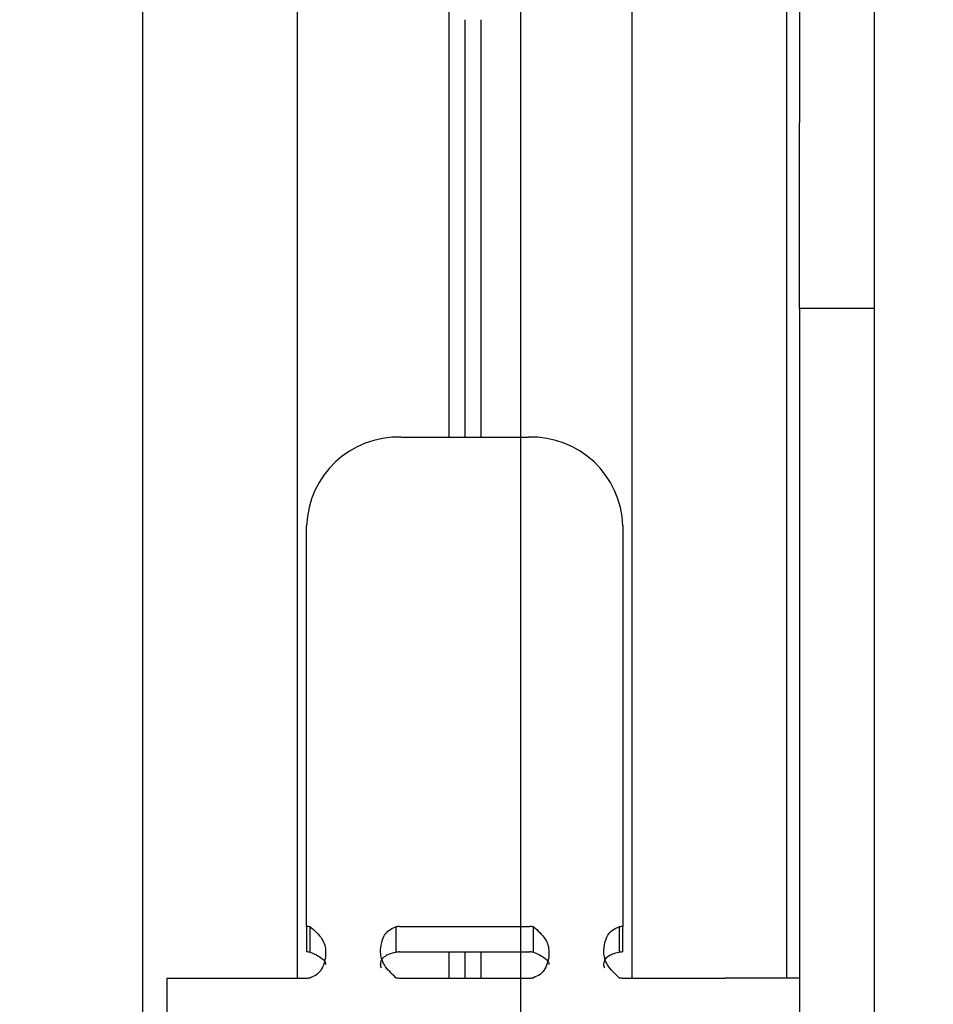
# Paper-space layout 'Sheet2' of a CAD drawing. Units: inches. Extents: x 0.5 to 16.5, y 0.3 to 10.8.
# Drawn here: x 16 to 16.2, y 4.7 to 4.8 of the extents above; entities that cross this region are included whole.
import ezdxf

# ---------------------------------------------------------------- set-up
doc = ezdxf.new("R2010")
doc.units = ezdxf.units.IN
doc.header["$MEASUREMENT"] = 0
doc.layers.add('LAYER_1', color=5, linetype='Continuous')
doc.styles.add('SLDTEXTSTYLE1', font='TXT', dxfattribs={"width": 0.75})
doc.dimstyles.new('SLDDIMSTYLE3', dxfattribs={"dimtxt": 0.1041666666666667, "dimasz": 0.1041666666666667, "dimexe": 0, "dimexo": 0.0625, "dimgap": 0.02604166666666667, "dimtad": 0, "dimtih": 1, "dimtoh": 1, "dimdec": 1, "dimlfac": 8, "dimrnd": 1e-09, "dimzin": 12, "dimdsep": 46, "dimtxsty": 'SLDTEXTSTYLE1', "dimsah": 1, "dimcen": 0.09, "dimadec": 0, "dimazin": 3, "dimtfac": 1, "dimtdec": 1, "dimtofl": 0, "dimtmove": 0, "dimatfit": 3, "dimfxl": 0, "dimfrac": 2, "dimtolj": 1, "dimtzin": 12, "dimarcsym": 0})

# ---------------------------------------------------------------- blocks, each defined once
blk = doc.blocks.new('_D_28')
at = {"layer": 'LAYER_1'}
for p, q in [((16.11283074944985, 4.849518699959795), (16.11283074944985, 2.522080407806016)), ((13.79497887937108, 4.848556785758775), (13.79497887937108, 2.522080407806016)), ((13.79497887937108, 2.647080407806016), (14.47365198004662, 2.647080407806016)), ((16.11283074944985, 2.647080407806016), (15.43415764877433, 2.647080407806016))]:
    blk.add_line(p, q, dxfattribs=at)
for points in [[(13.79497887937108, 2.647080407806016), (13.89914554603775, 2.631054766780375), (13.89914554603775, 2.663106048831656)], [(16.11283074944985, 2.647080407806016), (16.00866408278318, 2.663106048831656), (16.00866408278318, 2.631054766780375)]]:
    blk.add_solid(points, dxfattribs=at)
at = {"layer": 'LAYER_1', "char_height": 0.1041666666666667, "attachment_point": 1, "style": 'SLDTEXTSTYLE1'}
for s, insert in [('18.3', (14.81925975150839, 2.946867553096881)), ('[465.1]', (14.7319719281981, 2.781358295073954)), ('RACK MOUNT', (14.49306374475249, 2.615849037051026)), ('SPACING', (14.64265864328613, 2.450339779028098))]:
    blk.add_mtext(s, dxfattribs=dict(at, insert=insert))

psp = doc.layouts.new('Sheet2')

# ---------------------------------------------------------------- linework, layer by layer
at = {"color": 7, "linetype": 'Continuous', "lineweight": 25}
for p, q in [((16.06287996204825, 3.348359935365075), (16.06287996204825, 5.410367809380825)), ((16.08330319039471, 4.898556785758768), (16.08330319039471, 4.691863872372942)), ((16.12759452897738, 4.691863872372942), (16.12759452897738, 4.898556785758768)), ((16.14801775732384, 4.894276596071498), (16.14801775732384, 4.691863872372942)), ((16.14974019826872, 4.888714266073729), (16.14974019826872, 4.805052848750894)), ((16.15958271795376, 4.888714266073729), (16.15958271795376, 4.805052848750894)), ((16.10333812452806, 4.833423690891142), (16.10333812452806, 4.763433767141739)), ((16.10544885968604, 4.81864930544379), (16.10544885968604, 4.763433767141739)), ((16.10755959484403, 4.81864930544379), (16.10755959484403, 4.763433767141739)), ((16.14974019826872, 4.780446549538296), (16.14974019826872, 4.805052848750894)), ((16.15958271795376, 4.805052848750894), (16.15958271795376, 4.780446549538296)), ((16.15958271795376, 4.780446549538296), (16.14974019826872, 4.780446549538296)), ((16.14974019826872, 4.780446549538296), (16.14974019826872, 4.421194581034359)), ((16.15958271795376, 4.780446549538296), (16.15958271795376, 4.421194581034359)), ((16.09703350535534, 4.763433767141739), (16.11386421401675, 4.763433767141739)), ((16.08453350535534, 4.698691165315939), (16.08453350535534, 4.751687609381916)), ((16.12636421401676, 4.751687609381916), (16.12636421401676, 4.698691165315939)), ((16.08453350535534, 4.698691165315939), (16.08453350535534, 4.695324825322577)), ((16.08502101587972, 4.695278989659809), (16.08502101587972, 4.698645329653171)), ((16.09634914443725, 4.698645329653171), (16.09634914443725, 4.695278989659809)), ((16.09683665496164, 4.698691165315939), (16.11406106441046, 4.698691165315939)), ((16.11454857493484, 4.695278989659809), (16.11454857493484, 4.698645329653171)), ((16.12587670349237, 4.698645329653171), (16.12587670349237, 4.695278989659809)), ((16.12636421401676, 4.695324825322577), (16.12636421401676, 4.698691165315939)), ((16.09683665496164, 4.695324825322577), (16.11406106441046, 4.695324825322577)), ((16.10333812452806, 4.695324825322577), (16.10333812452806, 4.691863872372942)), ((16.10544885968604, 4.695324825322577), (16.10544885968604, 4.691863872372942)), ((16.10755959484403, 4.695324825322577), (16.10755959484403, 4.691863872372942)), ((16.06607878094589, 4.549147336939871), (16.06607878094589, 4.691863872372942)), ((16.06607878094589, 4.691863872372942), (16.08453350535534, 4.691863872372942)), ((16.09683665496164, 4.691863872372942), (16.11406106441046, 4.691863872372942)), ((16.12636421401676, 4.691863872372942), (16.13989767858368, 4.691863872372942)), ((16.14974019826872, 4.691863872372942), (16.13989767858368, 4.691863872372942))]:
    psp.add_line(p, q, dxfattribs=at)
for centre, radius, start, end in [((16.09666794979771, 4.751298593282885), 0.01214067854159444, 88.27456458507365, 178.1637932023465), ((16.11422976957438, 4.751298593282884), 0.01214067854159622, 1.836206797661377, 91.7254354149261), ((16.08453372983586, 4.696078041258506), 0.002613124067075358, 79.25277640830286, 90.00492199606153), ((16.09683643048113, 4.696078041258382), 0.00261312406719951, 89.99507800409451, 100.7472235914183), ((16.11406128889098, 4.696078041258481), 0.002613124067099842, 79.25277640840454, 90.0049219960615), ((16.12636398953624, 4.696078041258411), 0.002613124067170051, 89.99507800401655, 100.7472235914616), ((16.08453372983584, 4.692711701264966), 0.002613124067252608, 79.25277640872304, 90.00492199574961), ((16.09683643048114, 4.692711701264864), 0.002613124067354748, 89.99507800432849, 100.7472235910124), ((16.11406128889096, 4.692711701264874), 0.002613124067344978, 79.25277640894765, 90.00492199559365), ((16.12636398953626, 4.692711701264893), 0.002613124067325438, 89.99507800432843, 100.7472235911323), ((16.08453350535534, 4.694324502294202), 0.002460629921260639, 270.0000000000008, 281.4272932537779), ((16.09683665496164, 4.694324502294202), 0.002460629921260639, 258.5727067462237, 270.0000000000008), ((16.11406106441046, 4.694324502294202), 0.002460629921260171, 270.0000000000008, 281.4272932536969), ((16.12636421401676, 4.694324502294202), 0.002460629921260639, 258.5727067462237, 270.0000000000008)]:
    psp.add_arc(centre, radius, start, end, dxfattribs=at)
for points, knots in [([(16.08502101587972, 4.698645329653171), (16.08558791000199, 4.698149531673383), (16.08638409030367, 4.697453203082878), (16.08696926346008, 4.696242155362605), (16.0870940423059, 4.695232609539465), (16.08696714052134, 4.694160470110227), (16.08659977451994, 4.693097758200046), (16.08593495177702, 4.692287884393896), (16.08532746730383, 4.692038469449802), (16.08502101587973, 4.691912649666445)], [0, 0, 0, 0, 0.2724900663157551, 0.3827014863698835, 0.4839129831662882, 0.6392631634790117, 0.7683706783148898, 0.8831523460647005, 1, 1, 1, 1]), ([(16.09634914443725, 4.691912649666445), (16.09578225031497, 4.6924370130559), (16.09498607001328, 4.693173460630866), (16.09440089685686, 4.694414255131648), (16.09427611801108, 4.695432717079235), (16.09440301979568, 4.696493066834335), (16.0947703857971, 4.697521974947462), (16.09543520853999, 4.698292511978734), (16.09604269301316, 4.69852702652152), (16.09634914443725, 4.698645329653171)], [0, 0, 0, 0, 0.2724900663215727, 0.3827014863747852, 0.4839129831685695, 0.6392631634838319, 0.7683706783211486, 0.8831523460697365, 1, 1, 1, 1]), ([(16.11454857493484, 4.698645329653171), (16.11511546905711, 4.698149531673379), (16.1159116493588, 4.697453203082872), (16.11649682251522, 4.696242155362597), (16.11662160136101, 4.695232609539458), (16.11649469957644, 4.694160470110222), (16.11612733357502, 4.693097758200041), (16.11546251083212, 4.692287884393894), (16.11485502635893, 4.692038469449802), (16.11454857493484, 4.691912649666445)], [0, 0, 0, 0, 0.2724900663186424, 0.3827014863723208, 0.4839129831674577, 0.6392631634814449, 0.7683706783180322, 0.8831523460671925, 0.9999999999999999, 0.9999999999999999, 0.9999999999999999, 0.9999999999999999]), ([(16.12587670349237, 4.691912649666445), (16.1253098093701, 4.692437013055897), (16.12451362906841, 4.693173460630861), (16.123928455912, 4.694414255131639), (16.1238036770662, 4.695432717079226), (16.12393057885077, 4.696493066834329), (16.12429794485219, 4.697521974947459), (16.12496276759509, 4.698292511978733), (16.12557025206828, 4.698527026521519), (16.12587670349237, 4.698645329653171)], [0, 0, 0, 0, 0.2724900663185968, 0.3827014863722951, 0.4839129831673958, 0.6392631634813841, 0.7683706783180219, 0.8831523460671912, 1, 1, 1, 1]), ([(16.08502101587972, 4.695278989659809), (16.08556314662329, 4.695056424387328), (16.08628061729286, 4.69476187541189), (16.08688681259984, 4.694164280376266), (16.08703142579238, 4.693868895445654), (16.08704146340044, 4.693731061757878), (16.08704599526327, 4.693668831457265)], [0, 0, 0, 0, 0.6400137852432347, 0.8470117669632024, 0.9309275991545872, 1, 1, 1, 1]), ([(16.0944399416237, 4.693181101555899), (16.09440455188791, 4.693249125396948), (16.09433651475787, 4.693379901929046), (16.09431061170492, 4.693641605232767), (16.09435003890957, 4.693928196649164), (16.09444937072534, 4.694234794930917), (16.09461599071949, 4.694503774519475), (16.09493342363606, 4.694822257648692), (16.09551866391044, 4.695126614929271), (16.09605325958708, 4.695224701361819), (16.09634914443725, 4.695278989659809)], [0, 0, 0, 0, 0.06800032677725136, 0.130731325671099, 0.2326463769579992, 0.3281737754830884, 0.4216531804153327, 0.5177023696614123, 0.7330607628827415, 1, 1, 1, 1]), ([(16.11454857493484, 4.695278989659809), (16.11509070567841, 4.695056424387327), (16.11580817634799, 4.694761875411888), (16.11641437165497, 4.694164280376263), (16.1165589848475, 4.693868895445663), (16.11656902245555, 4.693731061757903), (16.11657355431839, 4.693668831457305)], [0, 0, 0, 0, 0.6400137852580577, 0.8470117669794054, 0.9309275991701592, 1, 1, 1, 1]), ([(16.12396750067884, 4.693181101555894), (16.12393211094304, 4.693249125396943), (16.12386407381299, 4.693379901929044), (16.12383817076004, 4.693641605232767), (16.12387759796468, 4.693928196649163), (16.12397692978043, 4.694234794930915), (16.12414354977458, 4.694503774519471), (16.12446098269116, 4.69482225764869), (16.12504622296554, 4.695126614929269), (16.1255808186422, 4.695224701361819), (16.12587670349237, 4.695278989659809)], [0, 0, 0, 0, 0.06800032677800343, 0.1307313256724811, 0.2326463769577132, 0.3281737754808058, 0.4216531804113939, 0.517702369656269, 0.7330607628781785, 1, 1, 1, 1])]:
    psp.add_open_spline(points, degree=3, knots=knots, dxfattribs=at)
at = {"layer": 'LAYER_1', "lineweight": 50}
psp.add_circle((16.10544885968604, 4.5835961558375), 0.3539096300555302, dxfattribs=at)

# ---------------------------------------------------------------- dimensions: what is measured, and where the dimension line sits
at = {"layer": 'LAYER_1'}
dim = psp.add_linear_dim(base=(16.11283074944985, 2.647080407806018), p1=(13.79497887937108, 4.898556785758775), p2=(16.11283074944985, 4.899518699959795), text='18.3\\P[465.1]\\PRACK MOUNT\\PSPACING', dimstyle='SLDDIMSTYLE3', dxfattribs=at)
dim.commit()
dim.dimension.update_dxf_attribs({"geometry": '_D_28', "text_midpoint": (14.95390481441047, 2.647080407806018), "dimtype": 160})

doc.saveas('drawing.dxf')
